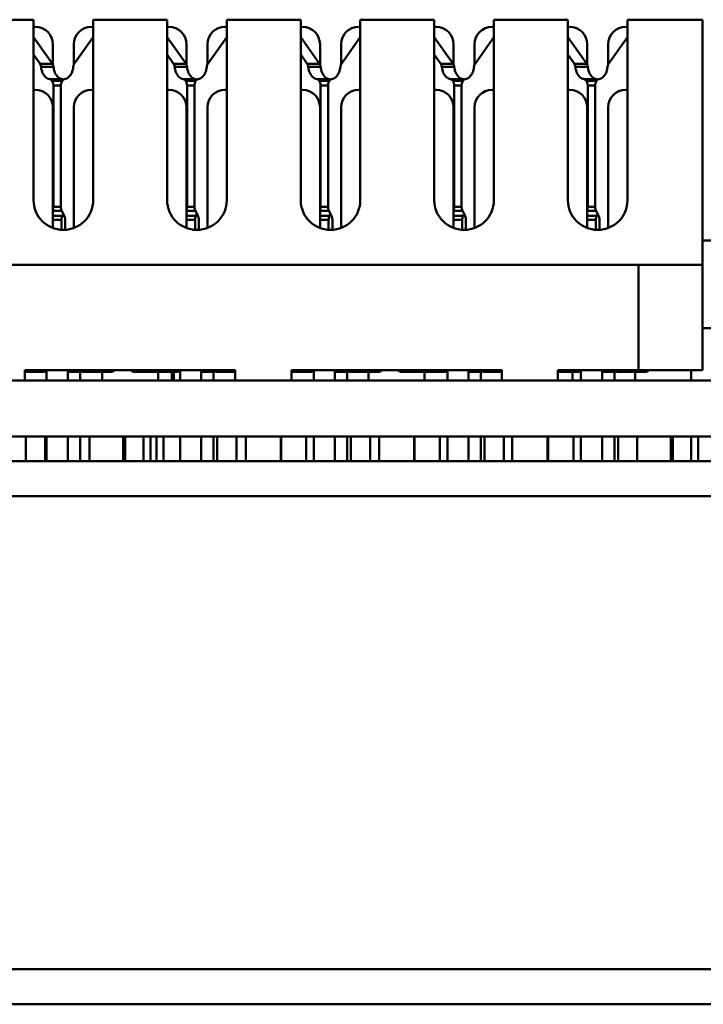
# Model space of a CAD drawing. Units: millimetres. Extents: x 1955 to 2578, y -309 to -137.
# Drawn here: x 2177 to 2197, y -165 to -137 of the extents above; entities that cross this region are included whole.
import ezdxf

# ---------------------------------------------------------------- set-up
doc = ezdxf.new("R2010")
doc.units = ezdxf.units.MM
doc.layers.add('Основная линия', color=7, linetype='Continuous', lineweight=50)

msp = doc.modelspace()

# ---------------------------------------------------------------- linework, layer by layer
at = {"layer": 'Основная линия'}
for p, q in [((2175.689, -137.243), (2177.799, -137.243)), ((2177.799, -137.243), (2177.799, -142.393)), ((2179.499, -137.243), (2181.609, -137.243)), ((2179.499, -142.393), (2179.499, -137.243)), ((2181.609, -137.243), (2181.609, -142.393)), ((2183.309, -142.393), (2183.309, -137.243)), ((2183.309, -137.243), (2185.419, -137.243)), ((2185.419, -137.243), (2185.419, -142.393)), ((2187.119, -142.393), (2187.119, -137.243)), ((2187.119, -137.243), (2189.229, -137.243)), ((2189.229, -137.243), (2189.229, -142.393)), ((2190.929, -142.393), (2190.929, -137.243)), ((2190.929, -137.243), (2193.039, -137.243)), ((2193.039, -137.243), (2193.039, -142.393)), ((2194.739, -142.393), (2194.739, -137.243)), ((2194.739, -137.243), (2196.879, -137.243)), ((2196.879, -147.243), (2196.879, -137.243)), ((2177.849, -137.443), (2177.799, -137.443)), ((2179.499, -137.443), (2179.449, -137.443)), ((2181.609, -137.443), (2181.659, -137.443)), ((2183.259, -137.443), (2183.309, -137.443)), ((2185.419, -137.443), (2185.469, -137.443)), ((2187.069, -137.443), (2187.119, -137.443)), ((2189.229, -137.443), (2189.279, -137.443)), ((2190.879, -137.443), (2190.929, -137.443)), ((2193.039, -137.443), (2193.089, -137.443)), ((2194.689, -137.443), (2194.739, -137.443)), ((2177.799, -137.741), (2178.338, -138.503)), ((2178.349, -138.523), (2178.349, -137.943)), ((2178.949, -137.943), (2178.949, -138.523)), ((2178.96, -138.503), (2179.499, -137.741)), ((2181.609, -137.741), (2182.148, -138.503)), ((2182.159, -137.943), (2182.159, -138.523)), ((2182.759, -138.523), (2182.759, -137.943)), ((2182.77, -138.503), (2183.309, -137.741)), ((2185.419, -137.741), (2185.958, -138.503)), ((2185.969, -137.943), (2185.969, -138.523)), ((2186.569, -138.523), (2186.569, -137.943)), ((2186.58, -138.503), (2187.119, -137.741)), ((2189.229, -137.741), (2189.768, -138.503)), ((2189.779, -137.943), (2189.779, -138.523)), ((2190.379, -138.523), (2190.379, -137.943)), ((2190.39, -138.503), (2190.929, -137.741)), ((2193.039, -137.741), (2193.578, -138.503)), ((2193.589, -137.943), (2193.589, -138.523)), ((2194.189, -138.523), (2194.189, -137.943)), ((2194.2, -138.503), (2194.739, -137.741)), ((2177.799, -138.241), (2177.984, -138.503)), ((2181.609, -138.241), (2181.794, -138.503)), ((2185.419, -138.241), (2185.604, -138.503)), ((2189.229, -138.241), (2189.414, -138.503)), ((2193.039, -138.241), (2193.224, -138.503)), ((2178.338, -138.503), (2177.984, -138.503)), ((2182.148, -138.503), (2181.794, -138.503)), ((2185.958, -138.503), (2185.604, -138.503)), ((2189.768, -138.503), (2189.414, -138.503)), ((2193.578, -138.503), (2193.224, -138.503)), ((2178.368, -138.591), (2178.015, -138.591)), ((2182.178, -138.591), (2181.825, -138.591)), ((2185.988, -138.591), (2185.635, -138.591)), ((2189.798, -138.591), (2189.445, -138.591)), ((2193.608, -138.591), (2193.255, -138.591)), ((2178.261, -138.94), (2178.615, -138.94)), ((2178.324, -138.983), (2178.62, -138.983)), ((2178.324, -138.983), (2178.325, -138.985)), ((2178.325, -138.985), (2178.62, -138.985)), ((2178.62, -138.985), (2178.621, -138.983)), ((2182.071, -138.94), (2182.425, -138.94)), ((2182.134, -138.983), (2182.43, -138.983)), ((2182.134, -138.983), (2182.135, -138.985)), ((2182.135, -138.985), (2182.43, -138.985)), ((2182.43, -138.985), (2182.431, -138.983)), ((2185.881, -138.94), (2186.235, -138.94)), ((2185.944, -138.983), (2186.24, -138.983)), ((2185.944, -138.983), (2185.945, -138.985)), ((2185.945, -138.985), (2186.24, -138.985)), ((2186.24, -138.985), (2186.241, -138.983)), ((2189.691, -138.94), (2190.045, -138.94)), ((2189.754, -138.983), (2190.05, -138.983)), ((2189.754, -138.983), (2189.755, -138.985)), ((2189.755, -138.985), (2190.05, -138.985)), ((2190.05, -138.985), (2190.051, -138.983)), ((2193.501, -138.94), (2193.855, -138.94)), ((2193.564, -138.983), (2193.565, -138.985)), ((2193.564, -138.983), (2193.86, -138.983)), ((2193.565, -138.985), (2193.86, -138.985)), ((2193.86, -138.985), (2193.861, -138.983)), ((2177.799, -139.243), (2177.849, -139.243)), ((2178.366, -139.126), (2178.578, -139.126)), ((2178.366, -139.126), (2178.366, -142.58)), ((2178.578, -142.58), (2178.578, -139.126)), ((2179.499, -139.243), (2179.449, -139.243)), ((2181.609, -139.243), (2181.659, -139.243)), ((2182.176, -139.126), (2182.388, -139.126)), ((2182.176, -139.126), (2182.176, -142.58)), ((2182.388, -142.58), (2182.388, -139.126)), ((2183.309, -139.243), (2183.259, -139.243)), ((2185.419, -139.243), (2185.469, -139.243)), ((2185.986, -139.126), (2186.198, -139.126)), ((2185.986, -139.126), (2185.986, -142.58)), ((2186.198, -142.58), (2186.198, -139.126)), ((2187.119, -139.243), (2187.069, -139.243)), ((2189.229, -139.243), (2189.279, -139.243)), ((2189.796, -139.126), (2190.008, -139.126)), ((2189.796, -139.126), (2189.796, -142.58)), ((2190.008, -142.58), (2190.008, -139.126)), ((2190.929, -139.243), (2190.879, -139.243)), ((2193.039, -139.243), (2193.089, -139.243)), ((2193.606, -139.126), (2193.818, -139.126)), ((2193.606, -139.126), (2193.606, -142.58)), ((2193.818, -142.58), (2193.818, -139.126)), ((2194.739, -139.243), (2194.689, -139.243)), ((2178.349, -139.743), (2178.349, -143.189)), ((2178.949, -143.189), (2178.949, -139.743)), ((2182.159, -143.189), (2182.159, -139.743)), ((2182.759, -139.743), (2182.759, -143.189)), ((2185.969, -143.189), (2185.969, -139.743)), ((2186.569, -139.743), (2186.569, -143.189)), ((2189.779, -143.189), (2189.779, -139.743)), ((2190.379, -139.743), (2190.379, -143.189)), ((2193.589, -143.189), (2193.589, -139.743)), ((2194.189, -139.743), (2194.189, -143.189)), ((2178.349, -142.695), (2178.604, -142.695)), ((2178.366, -142.58), (2178.578, -142.58)), ((2178.676, -142.842), (2178.604, -142.695)), ((2182.159, -142.695), (2182.414, -142.695)), ((2182.176, -142.58), (2182.388, -142.58)), ((2182.486, -142.842), (2182.414, -142.695)), ((2185.969, -142.695), (2186.224, -142.695)), ((2185.986, -142.58), (2186.198, -142.58)), ((2186.296, -142.842), (2186.224, -142.695)), ((2189.779, -142.695), (2190.034, -142.695)), ((2189.796, -142.58), (2190.008, -142.58)), ((2190.106, -142.842), (2190.034, -142.695)), ((2193.589, -142.695), (2193.844, -142.695)), ((2193.606, -142.58), (2193.818, -142.58)), ((2193.916, -142.842), (2193.844, -142.695)), ((2178.621, -142.842), (2178.349, -142.842)), ((2178.596, -142.956), (2178.349, -142.956)), ((2178.596, -142.956), (2178.596, -143.237)), ((2178.649, -142.786), (2178.621, -142.842)), ((2178.702, -143.237), (2178.702, -142.956)), ((2182.431, -142.842), (2182.159, -142.842)), ((2182.406, -142.956), (2182.159, -142.956)), ((2182.406, -142.956), (2182.406, -143.237)), ((2182.459, -142.786), (2182.431, -142.842)), ((2182.512, -143.237), (2182.512, -142.956)), ((2186.241, -142.842), (2185.969, -142.842)), ((2186.216, -142.956), (2185.969, -142.956)), ((2186.216, -142.956), (2186.216, -143.237)), ((2186.269, -142.786), (2186.241, -142.842)), ((2186.322, -143.237), (2186.322, -142.956)), ((2190.051, -142.842), (2189.779, -142.842)), ((2190.026, -142.956), (2189.779, -142.956)), ((2190.026, -142.956), (2190.026, -143.237)), ((2190.079, -142.786), (2190.051, -142.842)), ((2190.132, -143.237), (2190.132, -142.956)), ((2193.861, -142.842), (2193.589, -142.842)), ((2193.836, -142.956), (2193.589, -142.956)), ((2193.836, -142.956), (2193.836, -143.237)), ((2193.889, -142.786), (2193.861, -142.842)), ((2193.942, -143.237), (2193.942, -142.956)), ((2196.879, -143.543), (2197.379, -143.543)), ((2164.229, -144.243), (2196.879, -144.243)), ((2195.054, -147.243), (2195.054, -144.243)), ((2196.879, -146.043), (2197.379, -146.043)), ((2177.554, -147.243), (2183.554, -147.243)), ((2177.554, -147.243), (2177.554, -147.543)), ((2183.554, -147.243), (2183.554, -147.543)), ((2185.154, -147.243), (2191.154, -147.243)), ((2185.154, -147.243), (2185.154, -147.543)), ((2191.154, -147.243), (2191.154, -147.543)), ((2192.754, -147.243), (2196.879, -147.243)), ((2192.754, -147.243), (2192.754, -147.543)), ((2196.554, -147.243), (2196.554, -147.543)), ((2177.554, -147.293), (2178.086, -147.293)), ((2178.172, -147.543), (2178.172, -147.293)), ((2179.126, -147.293), (2178.773, -147.293)), ((2178.773, -147.293), (2178.773, -147.543)), ((2179.126, -147.293), (2179.126, -147.543)), ((2179.212, -147.293), (2180.028, -147.293)), ((2179.754, -147.293), (2179.754, -147.543)), ((2180.656, -147.293), (2181.896, -147.293)), ((2181.354, -147.293), (2181.354, -147.543)), ((2181.741, -147.543), (2181.741, -147.293)), ((2181.797, -147.543), (2181.797, -147.293)), ((2181.982, -147.543), (2181.982, -147.293)), ((2182.936, -147.293), (2182.583, -147.293)), ((2182.583, -147.293), (2182.583, -147.543)), ((2182.936, -147.293), (2182.936, -147.543)), ((2183.022, -147.293), (2183.554, -147.293)), ((2185.154, -147.293), (2185.706, -147.293)), ((2185.792, -147.543), (2185.792, -147.293)), ((2186.746, -147.293), (2186.393, -147.293)), ((2186.393, -147.293), (2186.393, -147.543)), ((2186.746, -147.293), (2186.746, -147.543)), ((2186.832, -147.293), (2187.648, -147.293)), ((2187.354, -147.293), (2187.354, -147.543)), ((2188.276, -147.293), (2189.516, -147.293)), ((2188.954, -147.293), (2188.954, -147.543)), ((2189.602, -147.543), (2189.602, -147.293)), ((2190.556, -147.293), (2190.203, -147.293)), ((2190.203, -147.293), (2190.203, -147.543)), ((2190.556, -147.293), (2190.556, -147.543)), ((2190.642, -147.293), (2191.154, -147.293)), ((2192.754, -147.293), (2193.326, -147.293)), ((2193.171, -147.543), (2193.171, -147.293)), ((2193.412, -147.543), (2193.412, -147.293)), ((2194.366, -147.293), (2194.013, -147.293)), ((2194.013, -147.293), (2194.013, -147.543)), ((2194.366, -147.293), (2194.366, -147.543)), ((2194.452, -147.293), (2195.268, -147.293)), ((2194.954, -147.293), (2194.954, -147.543)), ((2269.604, -147.543), (2124.084, -147.543)), ((2269.604, -149.143), (2124.084, -149.143)), ((2177.579, -149.143), (2177.579, -149.843)), ((2178.129, -149.143), (2178.129, -149.843)), ((2178.172, -149.843), (2178.172, -149.143)), ((2178.773, -149.143), (2178.773, -149.843)), ((2179.126, -149.143), (2179.126, -149.843)), ((2179.399, -149.143), (2179.399, -149.843)), ((2180.359, -149.143), (2180.359, -149.843)), ((2180.409, -149.143), (2180.409, -149.843)), ((2180.934, -149.843), (2180.934, -149.143)), ((2181.134, -149.843), (2181.134, -149.143)), ((2181.304, -149.143), (2181.304, -149.843)), ((2181.504, -149.143), (2181.504, -149.843)), ((2181.982, -149.843), (2181.982, -149.143)), ((2182.583, -149.143), (2182.583, -149.843)), ((2182.936, -149.143), (2182.936, -149.843)), ((2183.039, -149.143), (2183.039, -149.843)), ((2183.589, -149.143), (2183.589, -149.843)), ((2183.854, -149.143), (2183.854, -149.843)), ((2184.854, -149.143), (2184.854, -149.843)), ((2184.859, -149.143), (2184.859, -149.843)), ((2185.579, -149.143), (2185.579, -149.843)), ((2185.792, -149.843), (2185.792, -149.143)), ((2186.393, -149.143), (2186.393, -149.843)), ((2186.746, -149.143), (2186.746, -149.843)), ((2186.849, -149.143), (2186.849, -149.843)), ((2187.399, -149.143), (2187.399, -149.843)), ((2187.654, -149.143), (2187.654, -149.843)), ((2188.654, -149.143), (2188.654, -149.843)), ((2188.669, -149.143), (2188.669, -149.843)), ((2189.389, -149.143), (2189.389, -149.843)), ((2189.602, -149.843), (2189.602, -149.143)), ((2190.203, -149.143), (2190.203, -149.843)), ((2190.556, -149.143), (2190.556, -149.843)), ((2190.659, -149.143), (2190.659, -149.843)), ((2191.209, -149.143), (2191.209, -149.843)), ((2191.454, -149.143), (2191.454, -149.843)), ((2192.454, -149.143), (2192.454, -149.843)), ((2192.479, -149.143), (2192.479, -149.843)), ((2193.199, -149.143), (2193.199, -149.843)), ((2193.412, -149.843), (2193.412, -149.143)), ((2194.013, -149.143), (2194.013, -149.843)), ((2194.366, -149.143), (2194.366, -149.843)), ((2194.469, -149.143), (2194.469, -149.843)), ((2195.019, -149.143), (2195.019, -149.843)), ((2195.979, -149.143), (2195.979, -149.843)), ((2196.029, -149.143), (2196.029, -149.843)), ((2196.554, -149.843), (2196.554, -149.143)), ((2196.754, -149.843), (2196.754, -149.143)), ((2417.484, -149.843), (1975.884, -149.843)), ((2417.484, -150.843), (1975.884, -150.843)), ((1955.384, -164.343), (2437.984, -164.343)), ((1955.384, -165.343), (2437.984, -165.343))]:
    msp.add_line(p, q, dxfattribs=at)
for centre, radius, start, end in [((2177.849, -137.943), 0.5, 0, 90), ((2179.449, -137.943), 0.5, 90, 180), ((2181.659, -137.943), 0.5, 0, 90), ((2183.259, -137.943), 0.5, 90, 180), ((2185.469, -137.943), 0.5, 0, 90), ((2187.069, -137.943), 0.5, 90, 180), ((2189.279, -137.943), 0.5, 0, 90), ((2190.879, -137.943), 0.5, 90, 180), ((2193.089, -137.943), 0.5, 0, 90), ((2194.689, -137.943), 0.5, 90, 180), ((2177.849, -139.743), 0.5, 0, 90), ((2179.449, -139.743), 0.5, 90, 180), ((2181.659, -139.743), 0.5, 0, 90), ((2183.259, -139.743), 0.5, 90, 180), ((2185.469, -139.743), 0.5, 0, 90), ((2187.069, -139.743), 0.5, 90, 180), ((2189.279, -139.743), 0.5, 0, 90), ((2190.879, -139.743), 0.5, 90, 180), ((2193.089, -139.743), 0.5, 0, 90), ((2194.689, -139.743), 0.5, 90, 180), ((2178.649, -142.393), 0.85, 180, 0), ((2182.459, -142.393), 0.85, 180, 0), ((2186.269, -142.393), 0.85, 180, 0), ((2190.079, -142.393), 0.85, 180, 0), ((2193.889, -142.393), 0.85, 180, 0)]:
    msp.add_arc(centre, radius, start, end, dxfattribs=at)
for points, start_tangent, end_tangent in [([(2177.984, -138.503), (2177.999, -138.529), (2178.009, -138.559), (2178.015, -138.591)], (0.57735, -0.816497), (0.085317, -0.996354)), ([(2178.368, -138.591), (2178.363, -138.559), (2178.352, -138.529), (2178.338, -138.503)], (-0.085317, 0.996354), (-0.57735, 0.816497)), ([(2178.93, -138.591), (2178.935, -138.559), (2178.945, -138.529), (2178.96, -138.503)], (0.085317, 0.996354), (0.57735, 0.816497)), ([(2181.794, -138.503), (2181.809, -138.529), (2181.819, -138.559), (2181.825, -138.591)], (0.57735, -0.816497), (0.085317, -0.996354)), ([(2182.178, -138.591), (2182.173, -138.559), (2182.162, -138.529), (2182.148, -138.503)], (-0.085317, 0.996354), (-0.57735, 0.816497)), ([(2182.74, -138.591), (2182.745, -138.559), (2182.755, -138.529), (2182.77, -138.503)], (0.085317, 0.996354), (0.57735, 0.816497)), ([(2185.604, -138.503), (2185.619, -138.529), (2185.629, -138.559), (2185.635, -138.591)], (0.57735, -0.816497), (0.085317, -0.996354)), ([(2185.988, -138.591), (2185.983, -138.559), (2185.972, -138.529), (2185.958, -138.503)], (-0.085317, 0.996354), (-0.57735, 0.816497)), ([(2186.55, -138.591), (2186.555, -138.559), (2186.565, -138.529), (2186.58, -138.503)], (0.085317, 0.996354), (0.57735, 0.816497)), ([(2189.414, -138.503), (2189.429, -138.529), (2189.439, -138.559), (2189.445, -138.591)], (0.57735, -0.816497), (0.085317, -0.996354)), ([(2189.798, -138.591), (2189.793, -138.559), (2189.782, -138.529), (2189.768, -138.503)], (-0.085317, 0.996354), (-0.57735, 0.816497)), ([(2190.36, -138.591), (2190.365, -138.559), (2190.375, -138.529), (2190.39, -138.503)], (0.085317, 0.996354), (0.57735, 0.816497)), ([(2193.224, -138.503), (2193.239, -138.529), (2193.249, -138.559), (2193.255, -138.591)], (0.57735, -0.816497), (0.085317, -0.996354)), ([(2193.608, -138.591), (2193.603, -138.559), (2193.592, -138.529), (2193.578, -138.503)], (-0.085317, 0.996354), (-0.57735, 0.816497)), ([(2194.17, -138.591), (2194.175, -138.559), (2194.185, -138.529), (2194.2, -138.503)], (0.085317, 0.996354), (0.57735, 0.816497)), ([(2178.261, -138.94), (2178.201, -138.92), (2178.144, -138.881), (2178.095, -138.826), (2178.056, -138.757), (2178.029, -138.677), (2178.015, -138.591)], (-0.98565, 0.168801), (-0.085317, 0.996354)), ([(2178.615, -138.94), (2178.554, -138.92), (2178.498, -138.881), (2178.449, -138.826), (2178.41, -138.757), (2178.382, -138.677), (2178.368, -138.591)], (-0.98565, 0.168801), (-0.085317, 0.996354)), ([(2178.93, -138.591), (2178.915, -138.677), (2178.888, -138.757), (2178.849, -138.826), (2178.8, -138.881), (2178.744, -138.92), (2178.683, -138.94)], (-0.085317, -0.996354), (-0.98565, -0.168801)), ([(2182.071, -138.94), (2182.011, -138.92), (2181.954, -138.881), (2181.905, -138.826), (2181.866, -138.757), (2181.839, -138.677), (2181.825, -138.591)], (-0.98565, 0.168801), (-0.085317, 0.996354)), ([(2182.425, -138.94), (2182.364, -138.92), (2182.308, -138.881), (2182.259, -138.826), (2182.22, -138.757), (2182.192, -138.677), (2182.178, -138.591)], (-0.98565, 0.168801), (-0.085317, 0.996354)), ([(2182.74, -138.591), (2182.725, -138.677), (2182.698, -138.757), (2182.659, -138.826), (2182.61, -138.881), (2182.554, -138.92), (2182.493, -138.94)], (-0.085317, -0.996354), (-0.98565, -0.168801)), ([(2185.881, -138.94), (2185.821, -138.92), (2185.764, -138.881), (2185.715, -138.826), (2185.676, -138.757), (2185.649, -138.677), (2185.635, -138.591)], (-0.98565, 0.168801), (-0.085317, 0.996354)), ([(2186.235, -138.94), (2186.174, -138.92), (2186.118, -138.881), (2186.069, -138.826), (2186.03, -138.757), (2186.002, -138.677), (2185.988, -138.591)], (-0.98565, 0.168801), (-0.085317, 0.996354)), ([(2186.55, -138.591), (2186.535, -138.677), (2186.508, -138.757), (2186.469, -138.826), (2186.42, -138.881), (2186.364, -138.92), (2186.303, -138.94)], (-0.085317, -0.996354), (-0.98565, -0.168801)), ([(2189.691, -138.94), (2189.631, -138.92), (2189.574, -138.881), (2189.525, -138.826), (2189.486, -138.757), (2189.459, -138.677), (2189.445, -138.591)], (-0.98565, 0.168801), (-0.085317, 0.996354)), ([(2190.045, -138.94), (2189.984, -138.92), (2189.928, -138.881), (2189.879, -138.826), (2189.84, -138.757), (2189.812, -138.677), (2189.798, -138.591)], (-0.98565, 0.168801), (-0.085317, 0.996354)), ([(2190.36, -138.591), (2190.345, -138.677), (2190.318, -138.757), (2190.279, -138.826), (2190.23, -138.881), (2190.174, -138.92), (2190.113, -138.94)], (-0.085317, -0.996354), (-0.98565, -0.168801)), ([(2193.501, -138.94), (2193.441, -138.92), (2193.384, -138.881), (2193.335, -138.826), (2193.296, -138.757), (2193.269, -138.677), (2193.255, -138.591)], (-0.98565, 0.168801), (-0.085317, 0.996354)), ([(2193.855, -138.94), (2193.794, -138.92), (2193.738, -138.881), (2193.689, -138.826), (2193.65, -138.757), (2193.622, -138.677), (2193.608, -138.591)], (-0.98565, 0.168801), (-0.085317, 0.996354)), ([(2194.17, -138.591), (2194.155, -138.677), (2194.128, -138.757), (2194.089, -138.826), (2194.04, -138.881), (2193.984, -138.92), (2193.923, -138.94)], (-0.085317, -0.996354), (-0.98565, -0.168801)), ([(2178.261, -138.94), (2178.284, -138.948), (2178.305, -138.963), (2178.324, -138.983)], (0.98565, -0.168801), (0.57735, -0.816497)), ([(2178.325, -138.985), (2178.342, -139.015), (2178.355, -139.05), (2178.363, -139.087), (2178.366, -139.126)], (0.57735, -0.816497), (0, -1)), ([(2178.578, -139.126), (2178.581, -139.087), (2178.589, -139.05), (2178.602, -139.015), (2178.62, -138.985)], (0, 1), (0.57735, 0.816497)), ([(2178.643, -138.951), (2178.638, -138.948), (2178.615, -138.94)], (-0.861803, 0.507243), (-0.98565, 0.168801)), ([(2178.621, -138.983), (2178.639, -138.963), (2178.648, -138.955)], (0.57735, 0.816497), (0.817717, 0.57562)), ([(2178.649, -138.955), (2178.643, -138.951)], (-0.817717, 0.57562), (-0.861803, 0.507243)), ([(2178.648, -138.955), (2178.66, -138.948), (2178.683, -138.94)], (0.817717, 0.57562), (0.98565, 0.168801)), ([(2182.071, -138.94), (2182.094, -138.948), (2182.115, -138.963), (2182.134, -138.983)], (0.98565, -0.168801), (0.57735, -0.816497)), ([(2182.135, -138.985), (2182.152, -139.015), (2182.165, -139.05), (2182.173, -139.087), (2182.176, -139.126)], (0.57735, -0.816497), (0, -1)), ([(2182.388, -139.126), (2182.391, -139.087), (2182.399, -139.05), (2182.412, -139.015), (2182.43, -138.985)], (0, 1), (0.57735, 0.816497)), ([(2182.453, -138.951), (2182.448, -138.948), (2182.425, -138.94)], (-0.861803, 0.507243), (-0.98565, 0.168801)), ([(2182.431, -138.983), (2182.449, -138.963), (2182.458, -138.955)], (0.57735, 0.816497), (0.817717, 0.57562)), ([(2182.459, -138.955), (2182.453, -138.951)], (-0.817717, 0.57562), (-0.861803, 0.507243)), ([(2182.458, -138.955), (2182.47, -138.948), (2182.493, -138.94)], (0.817717, 0.57562), (0.98565, 0.168801)), ([(2185.881, -138.94), (2185.904, -138.948), (2185.925, -138.963), (2185.944, -138.983)], (0.98565, -0.168801), (0.57735, -0.816497)), ([(2185.945, -138.985), (2185.962, -139.015), (2185.975, -139.05), (2185.983, -139.087), (2185.986, -139.126)], (0.57735, -0.816497), (0, -1)), ([(2186.198, -139.126), (2186.201, -139.087), (2186.209, -139.05), (2186.222, -139.015), (2186.24, -138.985)], (0, 1), (0.57735, 0.816497)), ([(2186.263, -138.951), (2186.258, -138.948), (2186.235, -138.94)], (-0.861803, 0.507243), (-0.98565, 0.168801)), ([(2186.241, -138.983), (2186.259, -138.963), (2186.268, -138.955)], (0.57735, 0.816497), (0.817717, 0.57562)), ([(2186.269, -138.955), (2186.263, -138.951)], (-0.817717, 0.57562), (-0.861803, 0.507243)), ([(2186.268, -138.955), (2186.28, -138.948), (2186.303, -138.94)], (0.817717, 0.57562), (0.98565, 0.168801)), ([(2189.691, -138.94), (2189.714, -138.948), (2189.735, -138.963), (2189.754, -138.983)], (0.98565, -0.168801), (0.57735, -0.816497)), ([(2189.755, -138.985), (2189.772, -139.015), (2189.785, -139.05), (2189.793, -139.087), (2189.796, -139.126)], (0.57735, -0.816497), (0, -1)), ([(2190.008, -139.126), (2190.011, -139.087), (2190.019, -139.05), (2190.032, -139.015), (2190.05, -138.985)], (0, 1), (0.57735, 0.816497)), ([(2190.073, -138.951), (2190.068, -138.948), (2190.045, -138.94)], (-0.861803, 0.507243), (-0.98565, 0.168801)), ([(2190.051, -138.983), (2190.069, -138.963), (2190.078, -138.955)], (0.57735, 0.816497), (0.817717, 0.57562)), ([(2190.079, -138.955), (2190.073, -138.951)], (-0.817717, 0.57562), (-0.861803, 0.507243)), ([(2190.078, -138.955), (2190.09, -138.948), (2190.113, -138.94)], (0.817717, 0.57562), (0.98565, 0.168801)), ([(2193.501, -138.94), (2193.524, -138.948), (2193.545, -138.963), (2193.564, -138.983)], (0.98565, -0.168801), (0.57735, -0.816497)), ([(2193.565, -138.985), (2193.582, -139.015), (2193.595, -139.05), (2193.603, -139.087), (2193.606, -139.126)], (0.57735, -0.816497), (0, -1)), ([(2193.818, -139.126), (2193.821, -139.087), (2193.829, -139.05), (2193.842, -139.015), (2193.86, -138.985)], (0, 1), (0.57735, 0.816497)), ([(2193.883, -138.951), (2193.878, -138.948), (2193.855, -138.94)], (-0.861803, 0.507243), (-0.98565, 0.168801)), ([(2193.861, -138.983), (2193.879, -138.963), (2193.888, -138.955)], (0.57735, 0.816497), (0.817717, 0.57562)), ([(2193.889, -138.955), (2193.883, -138.951)], (-0.817717, 0.57562), (-0.861803, 0.507243)), ([(2193.888, -138.955), (2193.9, -138.948), (2193.923, -138.94)], (0.817717, 0.57562), (0.98565, 0.168801)), ([(2178.366, -142.58), (2178.363, -142.621), (2178.354, -142.66), (2178.35, -142.674)], (0, -1), (-0.350921, -0.936405)), ([(2178.604, -142.695), (2178.59, -142.66), (2178.581, -142.62), (2178.578, -142.58)], (-0.443607, 0.896221), (0, 1)), ([(2182.176, -142.58), (2182.173, -142.621), (2182.164, -142.66), (2182.16, -142.674)], (0, -1), (-0.350921, -0.936405)), ([(2182.414, -142.695), (2182.4, -142.66), (2182.391, -142.62), (2182.388, -142.58)], (-0.443607, 0.896221), (0, 1)), ([(2185.986, -142.58), (2185.983, -142.621), (2185.974, -142.66), (2185.97, -142.674)], (0, -1), (-0.350921, -0.936405)), ([(2186.224, -142.695), (2186.21, -142.66), (2186.201, -142.62), (2186.198, -142.58)], (-0.443607, 0.896221), (0, 1)), ([(2189.796, -142.58), (2189.793, -142.621), (2189.784, -142.66), (2189.78, -142.674)], (0, -1), (-0.350921, -0.936405)), ([(2190.034, -142.695), (2190.02, -142.66), (2190.011, -142.62), (2190.008, -142.58)], (-0.443607, 0.896221), (0, 1)), ([(2193.606, -142.58), (2193.603, -142.621), (2193.594, -142.66), (2193.59, -142.674)], (0, -1), (-0.350921, -0.936405)), ([(2193.844, -142.695), (2193.83, -142.66), (2193.821, -142.62), (2193.818, -142.58)], (-0.443607, 0.896221), (0, 1)), ([(2178.596, -142.956), (2178.599, -142.916), (2178.607, -142.877), (2178.621, -142.842)], (0, 1), (0.443607, 0.896221)), ([(2178.702, -142.956), (2178.699, -142.916), (2178.69, -142.877), (2178.676, -142.842)], (0, 1), (-0.443607, 0.896221)), ([(2182.406, -142.956), (2182.409, -142.916), (2182.417, -142.877), (2182.431, -142.842)], (0, 1), (0.443607, 0.896221)), ([(2182.512, -142.956), (2182.509, -142.916), (2182.5, -142.877), (2182.486, -142.842)], (0, 1), (-0.443607, 0.896221)), ([(2186.216, -142.956), (2186.219, -142.916), (2186.227, -142.877), (2186.241, -142.842)], (0, 1), (0.443607, 0.896221)), ([(2186.322, -142.956), (2186.319, -142.916), (2186.31, -142.877), (2186.296, -142.842)], (0, 1), (-0.443607, 0.896221)), ([(2190.026, -142.956), (2190.029, -142.916), (2190.037, -142.877), (2190.051, -142.842)], (0, 1), (0.443607, 0.896221)), ([(2190.132, -142.956), (2190.129, -142.916), (2190.12, -142.877), (2190.106, -142.842)], (0, 1), (-0.443607, 0.896221)), ([(2193.836, -142.956), (2193.839, -142.916), (2193.847, -142.877), (2193.861, -142.842)], (0, 1), (0.443607, 0.896221)), ([(2193.942, -142.956), (2193.939, -142.916), (2193.93, -142.877), (2193.916, -142.842)], (0, 1), (-0.443607, 0.896221)), ([(2177.811, -147.244), (2177.802, -147.257), (2177.781, -147.277), (2177.757, -147.289), (2177.733, -147.293)], (-0.537671, -0.843154), (-1, 0)), ([(2178.146, -147.267), (2178.155, -147.257), (2178.165, -147.244)], (0.716042, 0.698057), (0.537671, 0.843154)), ([(2178.168, -147.243), (2178.172, -147.293)], (0.143476, -0.989654), (0, -1)), ([(2178.773, -147.293), (2178.776, -147.243)], (0, 1), (0.143476, 0.989654)), ([(2179.126, -147.293), (2179.13, -147.243)], (0, 1), (0.143476, 0.989654)), ([(2179.212, -147.293), (2179.187, -147.289), (2179.163, -147.277), (2179.142, -147.257), (2179.133, -147.244)], (-1, 0), (-0.537671, 0.843154)), ([(2179.753, -147.244), (2179.749, -147.249), (2179.727, -147.273), (2179.701, -147.288), (2179.674, -147.293)], (-0.537111, -0.843512), (-1, 0)), ([(2180.028, -147.293), (2180.055, -147.288), (2180.081, -147.273), (2180.103, -147.249), (2180.107, -147.244)], (1, 0), (0.537111, 0.843512)), ([(2180.656, -147.293), (2180.629, -147.288), (2180.603, -147.273), (2180.581, -147.249), (2180.577, -147.244)], (-1, 0), (-0.537082, 0.84353)), ([(2181.621, -147.244), (2181.612, -147.257), (2181.591, -147.277), (2181.567, -147.289), (2181.543, -147.293)], (-0.537671, -0.843154), (-1, 0)), ([(2181.956, -147.267), (2181.965, -147.257), (2181.975, -147.244)], (0.716042, 0.698057), (0.537671, 0.843154)), ([(2181.978, -147.243), (2181.982, -147.293)], (0.143476, -0.989654), (0, -1)), ([(2182.583, -147.293), (2182.586, -147.243)], (0, 1), (0.143476, 0.989654)), ([(2182.936, -147.293), (2182.94, -147.243)], (0, 1), (0.143476, 0.989654)), ([(2183.022, -147.293), (2182.997, -147.289), (2182.973, -147.277), (2182.952, -147.257), (2182.943, -147.244)], (-1, 0), (-0.537671, 0.843154)), ([(2185.431, -147.244), (2185.422, -147.257), (2185.401, -147.277), (2185.377, -147.289), (2185.353, -147.293)], (-0.537671, -0.843154), (-1, 0)), ([(2185.766, -147.267), (2185.775, -147.257), (2185.785, -147.244)], (0.716042, 0.698057), (0.537671, 0.843154)), ([(2185.788, -147.243), (2185.792, -147.293)], (0.143476, -0.989654), (0, -1)), ([(2186.393, -147.293), (2186.396, -147.243)], (0, 1), (0.143476, 0.989654)), ([(2186.746, -147.293), (2186.75, -147.243)], (0, 1), (0.143476, 0.989654)), ([(2186.832, -147.293), (2186.807, -147.289), (2186.783, -147.277), (2186.762, -147.257), (2186.753, -147.244)], (-1, 0), (-0.537671, 0.843154)), ([(2187.373, -147.244), (2187.369, -147.249), (2187.347, -147.273), (2187.321, -147.288), (2187.294, -147.293)], (-0.537111, -0.843512), (-1, 0)), ([(2187.648, -147.293), (2187.675, -147.288), (2187.701, -147.273), (2187.723, -147.249), (2187.727, -147.244)], (1, 0), (0.537111, 0.843512)), ([(2188.276, -147.293), (2188.249, -147.288), (2188.223, -147.273), (2188.201, -147.249), (2188.197, -147.244)], (-1, 0), (-0.537082, 0.84353)), ([(2189.241, -147.244), (2189.232, -147.257), (2189.211, -147.277), (2189.187, -147.289), (2189.163, -147.293)], (-0.537671, -0.843154), (-1, 0)), ([(2189.576, -147.267), (2189.585, -147.257), (2189.595, -147.244)], (0.716042, 0.698057), (0.537671, 0.843154)), ([(2189.598, -147.243), (2189.602, -147.293)], (0.143476, -0.989654), (0, -1)), ([(2190.203, -147.293), (2190.206, -147.243)], (0, 1), (0.143476, 0.989654)), ([(2190.556, -147.293), (2190.56, -147.243)], (0, 1), (0.143476, 0.989654)), ([(2190.642, -147.293), (2190.617, -147.289), (2190.593, -147.277), (2190.572, -147.257), (2190.563, -147.244)], (-1, 0), (-0.537671, 0.843154)), ([(2193.051, -147.244), (2193.042, -147.257), (2193.021, -147.277), (2192.997, -147.289), (2192.973, -147.293)], (-0.537671, -0.843154), (-1, 0)), ([(2193.386, -147.267), (2193.395, -147.257), (2193.405, -147.244)], (0.716042, 0.698057), (0.537671, 0.843154)), ([(2193.408, -147.243), (2193.412, -147.293)], (0.143476, -0.989654), (0, -1)), ([(2194.013, -147.293), (2194.016, -147.243)], (0, 1), (0.143476, 0.989654)), ([(2194.366, -147.293), (2194.37, -147.243)], (0, 1), (0.143476, 0.989654)), ([(2194.452, -147.293), (2194.427, -147.289), (2194.403, -147.277), (2194.382, -147.257), (2194.373, -147.244)], (-1, 0), (-0.537671, 0.843154)), ([(2194.993, -147.244), (2194.989, -147.249), (2194.967, -147.273), (2194.941, -147.288), (2194.914, -147.293)], (-0.537111, -0.843512), (-1, 0)), ([(2195.268, -147.293), (2195.295, -147.288), (2195.321, -147.273), (2195.343, -147.249), (2195.347, -147.244)], (1, 0), (0.537111, 0.843512)), ([(2178.086, -147.293), (2178.111, -147.289), (2178.135, -147.277), (2178.146, -147.267)], (1, 0), (0.716042, 0.698057)), ([(2181.896, -147.293), (2181.921, -147.289), (2181.945, -147.277), (2181.956, -147.267)], (1, 0), (0.716042, 0.698057)), ([(2183.554, -147.256), (2183.537, -147.273), (2183.511, -147.288), (2183.484, -147.293)], (-0.624001, -0.781424), (-1, 0)), ([(2185.706, -147.293), (2185.731, -147.289), (2185.755, -147.277), (2185.766, -147.267)], (1, 0), (0.716042, 0.698057)), ([(2189.516, -147.293), (2189.541, -147.289), (2189.565, -147.277), (2189.576, -147.267)], (1, 0), (0.716042, 0.698057)), ([(2191.131, -147.288), (2191.104, -147.293)], (-0.936967, -0.349419), (-1, 0)), ([(2191.154, -147.276), (2191.131, -147.288)], (-0.797685, -0.603075), (-0.936967, -0.349419)), ([(2193.326, -147.293), (2193.351, -147.289), (2193.375, -147.277), (2193.386, -147.267)], (1, 0), (0.716042, 0.698057))]:
    msp.add_spline(points, degree=3, dxfattribs=dict(at, start_tangent=start_tangent, end_tangent=end_tangent))

doc.saveas('drawing.dxf')
